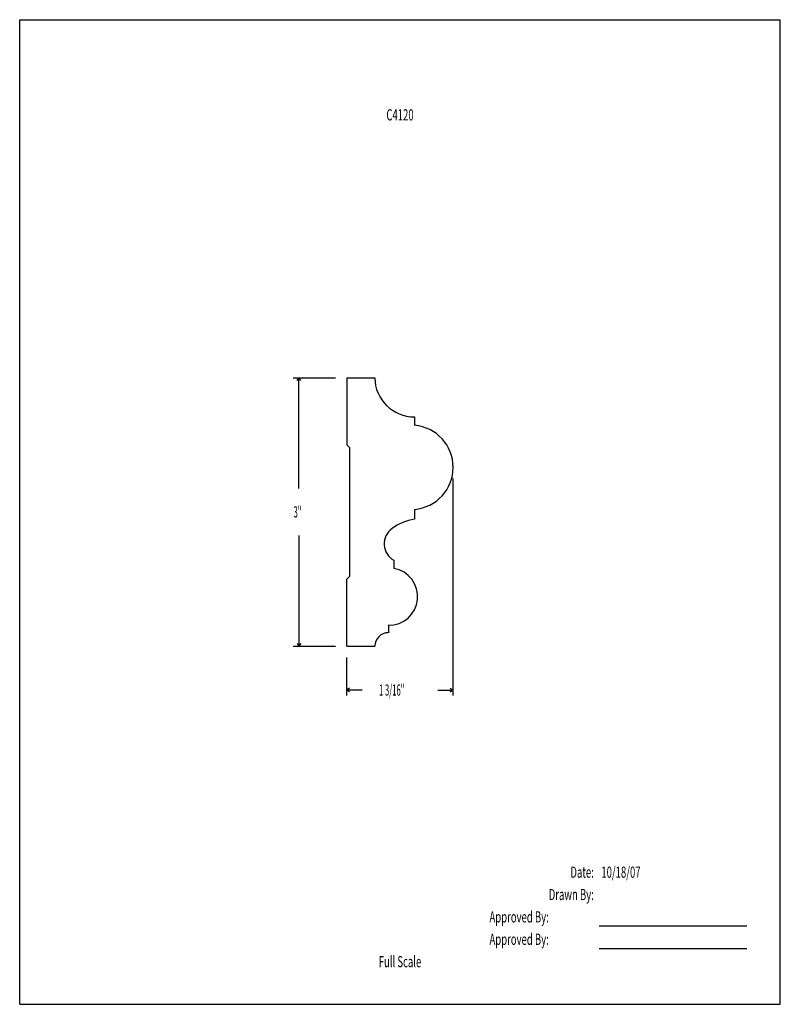
# Model space of a CAD drawing. Units: inches. Extents: x -4.3 to 4.2, y -5.5 to 5.5.
import ezdxf
from ezdxf.enums import TextEntityAlignment as Align

# ---------------------------------------------------------------- set-up
doc = ezdxf.new("R2010")
doc.units = ezdxf.units.IN
doc.header["$MEASUREMENT"] = 0
doc.linetypes.add('Continuous2', pattern=[0])
doc.layers.add('Unnamed Level 1', color=1, linetype='Continuous')
doc.styles.add('MCStick_A0.500000_S0.000000', font='Simplex', dxfattribs={"width": 0.5})
doc.styles.add('MCStick_A0.625000_S0.000000', font='Simplex', dxfattribs={"width": 0.625})

msp = doc.modelspace()

# ---------------------------------------------------------------- linework, layer by layer
at = {"layer": 'Unnamed Level 1', "color": 18, "linetype": 'Continuous2', "lineweight": -3, "true_color": 0x000000}
for p, q in [((-4.25, -5.5), (-4.25, 5.5)), ((-4.25, 5.5), (4.25, 5.5)), ((4.25, -5.5), (4.25, 5.5)), ((-0.594, 1.5), (-0.594, 0.75)), ((-0.594, 1.5), (-0.281, 1.5)), ((0.163, 1.063), (0.163, 0.968)), ((-0.563, 0.719), (-0.563, -0.719)), ((0.163, 0.03), (0.163, -0.08)), ((-0.068, -0.54), (-0.068, -0.631)), ((-0.594, -1.5), (-0.594, -0.75)), ((-0.13, -1.266), (-0.13, -1.349)), ((-0.594, -1.5), (-0.281, -1.5)), ((-4.25, -5.5), (4.25, -5.5))]:
    msp.add_line(p, q, dxfattribs=at)
at = {"layer": 'Unnamed Level 1', "color": 5, "linetype": 'Continuous2', "lineweight": -3, "true_color": 0x0000ff}
for p, q in [((-1.193, 1.5), (-0.719, 1.5)), ((-1.151, 1.469), (-1.13, 1.5)), ((-1.151, 1.469), (-1.13, 1.5)), ((-1.151, 1.469), (-1.13, 1.5)), ((-1.151, 1.469), (-1.13, 1.5)), ((-1.11, 1.469), (-1.13, 1.5)), ((-1.11, 1.469), (-1.13, 1.5)), ((-1.13, 0.264), (-1.13, 1.5)), ((-1.11, 1.469), (-1.13, 1.5)), ((-1.11, 1.469), (-1.13, 1.5)), ((-0.594, 0.75), (-0.563, 0.719)), ((0.594, -2.051), (0.594, 0.374)), ((-1.13, -0.264), (-1.13, -1.5)), ((-0.594, -0.75), (-0.563, -0.719)), ((-1.193, -1.5), (-0.719, -1.5)), ((-1.151, -1.469), (-1.13, -1.5)), ((-1.151, -1.469), (-1.13, -1.5)), ((-1.151, -1.469), (-1.13, -1.5)), ((-1.151, -1.469), (-1.13, -1.5)), ((-1.11, -1.469), (-1.13, -1.5)), ((-1.11, -1.469), (-1.13, -1.5)), ((-1.11, -1.469), (-1.13, -1.5)), ((-1.11, -1.469), (-1.13, -1.5)), ((-0.594, -2.051), (-0.594, -1.625)), ((-0.563, -1.968), (-0.594, -1.989)), ((-0.563, -1.968), (-0.594, -1.989)), ((-0.563, -1.968), (-0.594, -1.989)), ((-0.563, -1.968), (-0.594, -1.989)), ((0.562, -1.968), (0.594, -1.989)), ((0.562, -1.968), (0.594, -1.989)), ((0.562, -1.968), (0.594, -1.989)), ((0.562, -1.968), (0.594, -1.989)), ((-0.563, -2.009), (-0.594, -1.989)), ((-0.422, -1.989), (-0.594, -1.989)), ((-0.563, -2.009), (-0.594, -1.989)), ((-0.563, -2.009), (-0.594, -1.989)), ((-0.563, -2.009), (-0.594, -1.989)), ((0.422, -1.989), (0.594, -1.989)), ((0.562, -2.009), (0.594, -1.989)), ((0.562, -2.009), (0.594, -1.989)), ((0.562, -2.009), (0.594, -1.989)), ((0.562, -2.009), (0.594, -1.989))]:
    msp.add_line(p, q, dxfattribs=at)
at = {"layer": 'Unnamed Level 1', "color": 176, "linetype": 'Continuous2', "lineweight": -3, "true_color": 0x000080}
for p, q in [((2.226, -4.625), (3.875, -4.625)), ((2.226, -4.875), (3.875, -4.875))]:
    msp.add_line(p, q, dxfattribs=at)
at = {"layer": 'Unnamed Level 1', "color": 18, "linetype": 'Continuous2', "lineweight": -3, "true_color": 0x000000}
for centre, radius, start, end in [((0.16, 1.505), 0.442, 180.6013, 270.3102), ((0.123, 0.499), 0.471, 274.837, 85.1628), ((0.273, -0.695), 0.625, 100.1924, 125.4175), ((0.032, -0.356), 0.209, 125.4175, 241.4424), ((-0.122, -0.946), 0.32, 268.483, 80.2631), ((-0.132, -1.499), 0.15, 89.4784, 180.5194)]:
    msp.add_arc(centre, radius, start, end, dxfattribs=at)

# ---------------------------------------------------------------- texts
at = {"layer": 'Unnamed Level 1', "color": 176, "linetype": 'Continuous2', "lineweight": -3, "true_color": 0x000080, "style": 'MCStick_A0.625000_S0.000000', "width": 0.625}
msp.add_text('C4120', height=0.125, dxfattribs=at).set_placement((0, 4.5), align=Align.TOP_CENTER)
at = {"layer": 'Unnamed Level 1', "color": 5, "linetype": 'Continuous2', "lineweight": -3, "true_color": 0x0000ff, "style": 'MCStick_A0.500000_S0.000000', "width": 0.5}
for s, p in [('3"', (-1.19, -0.062)), ('1 3/16"', (-0.234, -2.051))]:
    msp.add_text(s, height=0.125, dxfattribs=at).set_placement(p)
at = {"layer": 'Unnamed Level 1', "color": 176, "linetype": 'Continuous2', "lineweight": -3, "true_color": 0x000080, "style": 'MCStick_A0.625000_S0.000000', "width": 0.625}
for s, p in [(' 10/18/07', (2.226, -4.125)), ('Approved By:', (1, -4.625)), ('Approved By:', (1, -4.875))]:
    msp.add_text(s, height=0.125, dxfattribs=at).set_placement(p, align=Align.BOTTOM_LEFT)
for s, p in [('Date:', (2.166, -4.125)), ('Drawn By:', (2.166, -4.375))]:
    msp.add_text(s, height=0.125, dxfattribs=at).set_placement(p, align=Align.BOTTOM_RIGHT)
msp.add_text('Full Scale', height=0.125, dxfattribs=at).set_placement((0, -5.125), align=Align.BOTTOM_CENTER)

doc.saveas('drawing.dxf')
